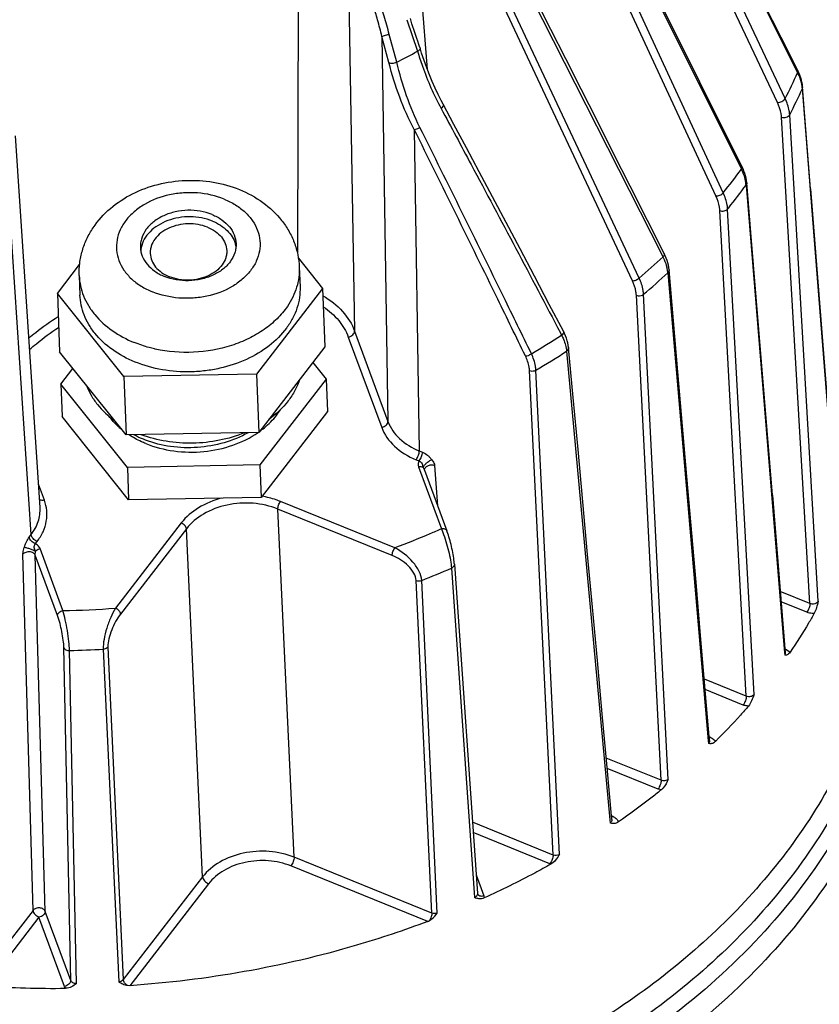
# Model space of a CAD drawing. Units: millimetres. Extents: x -2261 to -1847, y 184 to 759.
# Drawn here: x -1939 to -1918, y 529 to 555 of the extents above; entities that cross this region are included whole.
import ezdxf

# ---------------------------------------------------------------- set-up
doc = ezdxf.new("R2010")
doc.units = ezdxf.units.MM
doc.header["$LTSCALE"] = 16.335
doc.layers.get('0').update_dxf_attribs({"linetype": 'CONTINUOUS'})

msp = doc.modelspace()

# ---------------------------------------------------------------- linework, layer by layer
at = {"color": 7, "linetype": 'Continuous'}
for p, q in [((-1922.258, 560.414), (-1918.642, 553.222)), ((-1919.145, 552.403), (-1922.655, 559.844)), ((-1918.943, 552.505), (-1922.451, 559.95)), ((-1931.652, 557.85), (-1931.679, 548.463)), ((-1923.672, 557.866), (-1920.114, 550.709)), ((-1920.073, 550.729), (-1923.657, 557.939)), ((-1920.752, 549.959), (-1924.182, 557.368)), ((-1920.561, 550.044), (-1923.991, 557.453)), ((-1930.362, 556.709), (-1930.186, 546.428)), ((-1928.285, 553.259), (-1928.54, 556.596)), ((-1925.801, 555.607), (-1922.164, 548.428)), ((-1922.933, 547.747), (-1926.418, 555.178)), ((-1922.757, 547.817), (-1926.246, 555.245)), ((-1928.821, 554.563), (-1928.542, 553.739)), ((-1929.475, 554.124), (-1929.315, 544.069)), ((-1929.289, 553.442), (-1929.475, 554.124)), ((-1929.086, 553.455), (-1929.283, 554.179)), ((-1918.642, 553.222), (-1918.621, 553.178)), ((-1918.488, 552.808), (-1918.496, 552.767)), ((-1918.496, 552.767), (-1917.533, 540.551)), ((-1918.279, 550.147), (-1918.488, 552.808)), ((-1918.083, 539.375), (-1918.825, 552.081)), ((-1918.296, 539.318), (-1919.04, 552.02)), ((-1928.632, 551.699), (-1928.498, 543.303)), ((-1938.4, 541.822), (-1939.039, 551.529)), ((-1920.114, 550.709), (-1920.088, 550.656)), ((-1919.84, 549.002), (-1919.947, 550.304)), ((-1919.965, 550.244), (-1918.961, 538.029)), ((-1918.279, 550.147), (-1917.523, 540.552)), ((-1919.959, 536.896), (-1920.649, 549.577)), ((-1919.757, 536.935), (-1920.446, 549.619)), ((-1938.631, 541.115), (-1939.178, 549.423)), ((-1919.277, 542.15), (-1919.84, 549.002)), ((-1931.655, 548.339), (-1931.021, 547.545)), ((-1922.164, 548.428), (-1922.134, 548.369)), ((-1937.947, 547.416), (-1937.366, 548.169)), ((-1931.631, 548.099), (-1931.611, 547.59)), ((-1922.009, 547.954), (-1920.953, 535.733)), ((-1921.746, 545.37), (-1921.976, 548.031)), ((-1937.376, 547.879), (-1937.357, 547.371)), ((-1931.021, 547.545), (-1932.748, 545.307)), ((-1931.021, 547.545), (-1930.963, 546.021)), ((-1937.947, 547.416), (-1937.889, 545.891)), ((-1936.211, 545.242), (-1937.947, 547.416)), ((-1922.181, 534.701), (-1922.83, 547.365)), ((-1921.995, 534.725), (-1922.643, 547.391)), ((-1930.186, 546.428), (-1929.315, 544.069)), ((-1930.35, 546.276), (-1929.479, 543.916)), ((-1924.813, 546.388), (-1924.78, 546.325)), ((-1936.152, 543.718), (-1937.889, 545.891)), ((-1930.963, 546.021), (-1932.69, 543.783)), ((-1924.65, 545.906), (-1923.524, 533.669)), ((-1937.856, 545.044), (-1937.54, 545.454)), ((-1931.279, 545.611), (-1930.93, 545.174)), ((-1925.003, 532.749), (-1925.619, 545.4)), ((-1924.838, 532.759), (-1925.453, 545.412)), ((-1932.748, 545.307), (-1936.211, 545.242)), ((-1936.211, 545.242), (-1936.152, 543.718)), ((-1932.748, 545.307), (-1932.69, 543.783)), ((-1930.93, 545.174), (-1932.657, 542.936)), ((-1930.93, 545.174), (-1930.898, 544.327)), ((-1921.51, 542.631), (-1921.746, 545.37)), ((-1937.856, 545.044), (-1937.824, 544.197)), ((-1936.12, 542.871), (-1937.856, 545.044)), ((-1936.088, 542.024), (-1937.824, 544.197)), ((-1930.898, 544.327), (-1932.625, 542.089)), ((-1932.227, 544.231), (-1932.229, 544.282)), ((-1932.69, 543.783), (-1936.152, 543.718)), ((-1928.581, 543.073), (-1928.498, 543.04)), ((-1928.498, 543.303), (-1928.415, 543.269)), ((-1932.657, 542.936), (-1936.12, 542.871)), ((-1936.12, 542.871), (-1936.088, 542.024)), ((-1932.657, 542.936), (-1932.625, 542.089)), ((-1928.518, 542.885), (-1927.921, 541.265)), ((-1928.397, 542.866), (-1928.36, 542.799)), ((-1928.098, 542.923), (-1928.018, 541.87)), ((-1928.36, 542.799), (-1927.776, 541.215)), ((-1938.285, 542.015), (-1938.441, 542.436)), ((-1932.625, 542.089), (-1936.088, 542.024)), ((-1919.277, 542.15), (-1918.94, 538.03)), ((-1929.205, 540.573), (-1932.19, 541.783)), ((-1931.767, 532.693), (-1932.19, 541.783)), ((-1929.134, 540.769), (-1932.119, 541.98)), ((-1934.712, 541.42), (-1936.429, 539.194)), ((-1934.578, 541.267), (-1936.296, 539.042)), ((-1934.155, 532.177), (-1934.578, 541.267)), ((-1927.921, 541.265), (-1927.883, 541.174)), ((-1938.679, 541.053), (-1938.631, 541.115)), ((-1938.523, 540.875), (-1938.475, 540.937)), ((-1937.802, 539.131), (-1938.4, 540.751)), ((-1938.583, 531.303), (-1938.845, 540.603)), ((-1938.525, 540.578), (-1938.518, 540.681)), ((-1938.263, 531.278), (-1938.525, 540.578)), ((-1937.943, 539), (-1938.525, 540.578)), ((-1927.657, 540.241), (-1927.055, 531.637)), ((-1927.582, 540.344), (-1926.98, 531.74)), ((-1928.169, 531.234), (-1928.577, 539.919)), ((-1928.026, 531.233), (-1928.434, 539.92)), ((-1918.296, 539.318), (-1919.071, 539.632)), ((-1918.379, 539.088), (-1919.049, 539.36)), ((-1920.916, 535.736), (-1921.152, 538.481)), ((-1936.627, 538.181), (-1936.225, 529.494)), ((-1937.596, 529.472), (-1937.777, 538.166)), ((-1937.451, 529.392), (-1937.631, 538.088)), ((-1936.749, 538.124), (-1936.346, 529.436)), ((-1918.961, 538.029), (-1918.957, 537.973)), ((-1918.948, 538.126), (-1918.923, 538.116)), ((-1918.945, 538.092), (-1918.934, 538.103)), ((-1918.934, 538.103), (-1918.923, 538.116)), ((-1918.9, 538.106), (-1918.817, 538.046)), ((-1919.959, 536.896), (-1921.054, 537.34)), ((-1920.042, 536.666), (-1921.03, 537.067)), ((-1920.953, 535.733), (-1920.947, 535.662)), ((-1920.924, 535.831), (-1920.899, 535.821)), ((-1920.921, 535.797), (-1920.911, 535.808)), ((-1920.911, 535.808), (-1920.899, 535.821)), ((-1922.181, 534.701), (-1923.614, 535.282)), ((-1922.264, 534.471), (-1923.589, 535.009)), ((-1922.182, 534.448), (-1922.264, 534.471)), ((-1925.003, 532.749), (-1927.11, 533.603)), ((-1923.524, 533.669), (-1923.516, 533.585)), ((-1923.524, 533.669), (-1923.516, 533.585)), ((-1923.476, 533.77), (-1923.45, 533.76)), ((-1923.472, 533.735), (-1923.462, 533.746)), ((-1923.462, 533.746), (-1923.45, 533.76)), ((-1925.086, 532.52), (-1927.091, 533.333)), ((-1928.169, 531.234), (-1931.767, 532.693)), ((-1928.278, 531.015), (-1931.85, 532.463)), ((-1934.155, 532.177), (-1936.225, 529.494)), ((-1927.014, 532.233), (-1926.811, 531.683)), ((-1933.999, 531.999), (-1936.053, 529.336)), ((-1926.811, 531.683), (-1926.8, 531.63)), ((-1938.583, 531.303), (-1939.959, 529.52)), ((-1937.596, 529.472), (-1938.263, 531.278)), ((-1938.427, 531.125), (-1939.803, 529.342)), ((-1937.761, 529.319), (-1938.427, 531.125)), ((-1937.733, 529.269), (-1937.761, 529.319)), ((-1936.053, 529.336), (-1936.108, 529.337))]:
    msp.add_line(p, q, dxfattribs=at)
for points in [[(-1918.616, 553.235), (-1919.049, 554.097), (-1919.498, 554.99), (-1919.933, 555.858), (-1920.357, 556.699), (-1920.768, 557.516), (-1921.166, 558.307), (-1921.552, 559.073), (-1921.925, 559.813), (-1922.255, 560.467)], [(-1922.105, 548.458), (-1922.541, 549.322), (-1922.992, 550.216), (-1923.431, 551.084), (-1923.857, 551.927), (-1924.271, 552.745), (-1924.672, 553.537), (-1925.061, 554.304), (-1925.437, 555.045), (-1925.769, 555.7)], [(-1928.561, 554.076), (-1928.615, 554.23), (-1928.641, 554.306), (-1928.666, 554.38), (-1928.689, 554.453), (-1928.71, 554.525), (-1928.728, 554.592)], [(-1928.478, 553.824), (-1928.483, 553.841), (-1928.508, 553.919), (-1928.534, 553.998), (-1928.561, 554.076)], [(-1927.877, 552.355), (-1927.928, 552.453), (-1928.007, 552.612), (-1928.084, 552.776), (-1928.16, 552.947), (-1928.233, 553.124), (-1928.303, 553.307), (-1928.371, 553.496), (-1928.436, 553.691), (-1928.478, 553.824)], [(-1918.488, 552.808), (-1918.495, 552.868), (-1918.506, 552.928), (-1918.52, 552.988), (-1918.539, 553.049), (-1918.561, 553.111), (-1918.586, 553.173), (-1918.616, 553.235)], [(-1924.735, 546.43), (-1925.102, 547.129), (-1925.488, 547.863), (-1925.865, 548.576), (-1926.231, 549.268), (-1926.587, 549.939), (-1926.933, 550.59), (-1927.268, 551.22), (-1927.594, 551.828), (-1927.877, 552.355)], [(-1919.947, 550.304), (-1919.953, 550.363), (-1919.964, 550.422), (-1919.978, 550.483), (-1919.997, 550.544), (-1920.019, 550.606), (-1920.044, 550.668), (-1920.073, 550.729)], [(-1921.976, 548.031), (-1921.983, 548.092), (-1921.994, 548.151), (-1922.009, 548.212), (-1922.027, 548.272), (-1922.05, 548.334), (-1922.076, 548.395), (-1922.105, 548.458)], [(-1924.598, 545.999), (-1924.606, 546.06), (-1924.617, 546.12), (-1924.633, 546.18), (-1924.653, 546.242), (-1924.676, 546.304), (-1924.703, 546.367), (-1924.735, 546.43)], [(-1923.467, 533.674), (-1923.591, 535.032), (-1923.719, 536.434), (-1923.847, 537.829), (-1923.974, 539.217), (-1924.101, 540.598), (-1924.227, 541.972), (-1924.353, 543.34), (-1924.478, 544.7), (-1924.598, 545.999)], [(-1921.152, 538.481), (-1921.272, 539.87), (-1921.51, 542.631)], [(-1927.581, 540.344), (-1927.584, 540.372), (-1927.588, 540.413), (-1927.593, 540.457), (-1927.599, 540.502), (-1927.607, 540.549), (-1927.615, 540.598), (-1927.624, 540.648), (-1927.634, 540.699), (-1927.645, 540.751), (-1927.657, 540.803), (-1927.669, 540.855), (-1927.682, 540.906), (-1927.695, 540.957), (-1927.709, 541.006), (-1927.723, 541.055), (-1927.737, 541.101), (-1927.752, 541.145), (-1927.766, 541.188), (-1927.776, 541.215)]]:
    msp.add_lwpolyline(points, dxfattribs=at)
for centre, radius, start, end in [((-1937.254, 569.698), 18.181, 296.6959, 298.6289), ((-1930.396, 558.399), 12.881, 332.7676, 336.0898), ((-1919.391, 552.693), 0.898, 7.2932, 10.9565), ((-1930.345, 558.032), 12.967, 332.6785, 336.042), ((-1919.317, 552.703), 0.824, 4.4884, 7.2798), ((-1932.32, 559.604), 15.155, 320.8878, 323.8136), ((-1920.933, 550.158), 0.973, 7.9752, 13.6846), ((-1920.82, 550.174), 0.858, 4.6525, 7.9224), ((-1932.255, 559.228), 15.224, 321.0306, 323.8343), ((-1932.475, 559.404), 15.506, 320.8741, 321.0354), ((-1935.08, 548.473), 0.692, 168.2758, 174.9832), ((-1933.965, 548.516), 0.692, 9.3968, 16.09), ((-1934.251, 561.424), 17.812, 310.1892, 312.8663), ((-1934.203, 561.058), 17.9, 310.2263, 312.9396), ((-1922.99, 547.863), 0.986, 8.1604, 13.8214), ((-1922.872, 547.881), 0.866, 4.8529, 8.1066), ((-1936.128, 563.949), 20.962, 300.2455, 302.7774), ((-1934.612, 549.483), 3.605, 257.1431, 257.5418), ((-1936.084, 563.581), 21.051, 300.3328, 302.8987), ((-1933.641, 545.322), 1.787, 322.3334, 328.0788), ((-1937.326, 562.489), 24.258, 291.5037, 293.4891), ((-1938.353, 566.244), 27.118, 271.1634, 274.0669), ((-1938.352, 566.22), 28.141, 271.4683, 273.2653), ((-1919.055, 537.791), 0.351, 63.8645, 67.9397), ((-1921.031, 535.497), 0.35, 63.9268, 67.9363), ((-1923.581, 533.436), 0.349, 63.4568, 67.9401), ((-1924.947, 532.864), 0.371, 247.9393, 252.1317), ((-1928.407, 531.355), 0.364, 290.7893, 299.3158), ((-1938.03, 557.699), 28.432, 266.3932, 270.5975)]:
    msp.add_arc(centre, radius, start, end, dxfattribs=at)
for points, knots in [([(-1929.475, 554.124), (-1929.508, 554.27), (-1929.576, 554.54), (-1929.66, 554.807), (-1929.705, 554.929)], [0, 0, 0, 0, 0.534062, 1, 1, 1, 1]), ([(-1929.283, 554.179), (-1929.323, 554.339), (-1929.405, 554.636), (-1929.509, 554.927), (-1929.564, 555.06)], [0, 0, 0, 0, 0.533399, 1, 1, 1, 1]), ([(-1929.475, 554.124), (-1929.469, 554.13), (-1929.445, 554.138), (-1929.403, 554.153), (-1929.346, 554.167), (-1929.304, 554.176), (-1929.283, 554.179)], [0, 0, 0, 0, 0.127867, 0.368444, 0.67833, 1, 1, 1, 1]), ([(-1928.478, 553.824), (-1928.476, 553.817), (-1928.477, 553.796), (-1928.501, 553.765), (-1928.527, 553.748), (-1928.542, 553.739)], [0, 0, 0, 0, 0.177913, 0.527168, 1, 1, 1, 1]), ([(-1928.542, 553.739), (-1928.503, 553.608), (-1928.334, 553.096), (-1928.12, 552.598), (-1927.929, 552.244)], [0, 0, 0, 0, 0.253935, 1, 1, 1, 1]), ([(-1929.289, 553.442), (-1929.278, 553.434), (-1929.248, 553.426), (-1929.178, 553.424), (-1929.121, 553.438), (-1929.086, 553.455)], [0, 0, 0, 0, 0.189746, 0.438941, 1, 1, 1, 1]), ([(-1928.632, 551.699), (-1928.777, 551.971), (-1929.028, 552.542), (-1929.212, 553.137), (-1929.289, 553.442)], [0, 0, 0, 0, 0.494743, 1, 1, 1, 1]), ([(-1928.482, 551.752), (-1928.615, 552.019), (-1928.846, 552.578), (-1929.015, 553.158), (-1929.086, 553.455)], [0, 0, 0, 0, 0.494636, 1, 1, 1, 1]), ([(-1918.616, 553.235), (-1918.614, 553.231), (-1918.608, 553.212), (-1918.614, 553.192), (-1918.621, 553.178)], [0, 0, 0, 0, 0.224836, 1, 1, 1, 1]), ([(-1918.621, 553.178), (-1918.607, 553.152), (-1918.56, 553.051), (-1918.524, 552.944), (-1918.509, 552.864)], [0, 0, 0, 0, 0.265085, 1, 1, 1, 1]), ([(-1927.877, 552.355), (-1927.873, 552.348), (-1927.869, 552.324), (-1927.888, 552.282), (-1927.913, 552.257), (-1927.929, 552.244)], [0, 0, 0, 0, 0.186966, 0.539711, 1, 1, 1, 1]), ([(-1919.145, 552.403), (-1919.106, 552.401), (-1919.028, 552.424), (-1918.963, 552.472), (-1918.943, 552.505)], [0, 0, 0, 0, 0.507612, 1, 1, 1, 1]), ([(-1919.04, 552.02), (-1919.041, 552.051), (-1919.057, 552.183), (-1919.102, 552.311), (-1919.145, 552.403)], [0, 0, 0, 0, 0.231667, 1, 1, 1, 1]), ([(-1918.825, 552.081), (-1918.827, 552.115), (-1918.845, 552.261), (-1918.894, 552.403), (-1918.943, 552.505)], [0, 0, 0, 0, 0.231858, 1, 1, 1, 1]), ([(-1927.929, 552.244), (-1927.666, 551.757), (-1926.62, 549.809), (-1925.585, 547.855), (-1924.813, 546.388)], [0, 0, 0, 0, 0.250534, 1, 1, 1, 1]), ([(-1919.04, 552.02), (-1919.001, 552.005), (-1918.917, 552.002), (-1918.842, 552.048), (-1918.825, 552.081)], [0, 0, 0, 0, 0.529543, 1, 1, 1, 1]), ([(-1928.632, 551.699), (-1928.607, 551.699), (-1928.553, 551.71), (-1928.505, 551.735), (-1928.482, 551.752)], [0, 0, 0, 0, 0.473756, 1, 1, 1, 1]), ([(-1925.727, 545.784), (-1925.967, 546.277), (-1926.929, 548.252), (-1927.899, 550.223), (-1928.632, 551.699)], [0, 0, 0, 0, 0.249608, 1, 1, 1, 1]), ([(-1925.569, 545.84), (-1925.81, 546.333), (-1926.775, 548.307), (-1927.747, 550.277), (-1928.482, 551.752)], [0, 0, 0, 0, 0.249611, 1, 1, 1, 1]), ([(-1920.073, 550.729), (-1920.071, 550.724), (-1920.064, 550.699), (-1920.076, 550.673), (-1920.088, 550.656)], [0, 0, 0, 0, 0.215463, 1, 1, 1, 1]), ([(-1920.088, 550.656), (-1920.077, 550.634), (-1920.037, 550.547), (-1920.005, 550.456), (-1919.988, 550.388)], [0, 0, 0, 0, 0.262395, 1, 1, 1, 1]), ([(-1937.376, 547.879), (-1937.381, 547.989), (-1937.371, 548.209), (-1937.303, 548.534), (-1937.184, 548.845), (-1936.962, 549.234), (-1936.577, 549.66), (-1935.991, 550.042), (-1935.319, 550.287), (-1934.602, 550.389), (-1933.878, 550.345), (-1933.413, 550.216), (-1933.193, 550.127)], [0, 0, 0, 0, 0.059249, 0.118593, 0.178152, 0.238063, 0.359331, 0.483858, 0.611785, 0.741895, 0.872021, 1, 1, 1, 1]), ([(-1919.947, 550.304), (-1919.945, 550.288), (-1919.95, 550.266), (-1919.961, 550.248), (-1919.965, 550.244)], [0, 0, 0, 0, 0.736713, 1, 1, 1, 1]), ([(-1933.595, 549.878), (-1933.814, 549.967), (-1934.173, 550.046), (-1934.655, 550.048), (-1935.13, 549.982), (-1935.575, 549.818), (-1935.942, 549.561), (-1936.159, 549.337), (-1936.314, 549.085), (-1936.4, 548.816), (-1936.412, 548.539), (-1936.349, 548.268), (-1936.216, 548.014), (-1936.053, 547.828), (-1935.896, 547.695), (-1935.716, 547.571), (-1935.568, 547.497), (-1935.464, 547.455)], [0, 0, 0, 0, 0.138679, 0.210303, 0.281675, 0.418487, 0.482492, 0.542802, 0.599604, 0.653706, 0.706472, 0.759576, 0.814613, 0.872745, 0.903206, 0.9346, 1, 1, 1, 1]), ([(-1933.193, 550.127), (-1932.978, 550.04), (-1932.571, 549.819), (-1932.151, 549.423), (-1931.898, 549.051), (-1931.755, 548.749), (-1931.662, 548.429), (-1931.635, 548.209), (-1931.631, 548.099)], [0, 0, 0, 0, 0.257424, 0.508061, 0.631872, 0.754941, 0.877572, 1, 1, 1, 1]), ([(-1920.752, 549.959), (-1920.717, 549.957), (-1920.645, 549.975), (-1920.584, 550.016), (-1920.561, 550.044)], [0, 0, 0, 0, 0.495616, 1, 1, 1, 1]), ([(-1920.446, 549.619), (-1920.448, 549.653), (-1920.465, 549.8), (-1920.513, 549.941), (-1920.561, 550.044)], [0, 0, 0, 0, 0.231703, 1, 1, 1, 1]), ([(-1933.595, 549.878), (-1933.491, 549.836), (-1933.342, 549.761), (-1933.163, 549.637), (-1933.006, 549.505), (-1932.843, 549.318), (-1932.71, 549.064), (-1932.647, 548.793), (-1932.659, 548.517), (-1932.745, 548.247), (-1932.9, 547.996), (-1933.117, 547.772), (-1933.484, 547.514), (-1933.929, 547.35), (-1934.404, 547.284), (-1934.886, 547.286), (-1935.244, 547.366), (-1935.464, 547.455)], [0, 0, 0, 0, 0.0654, 0.096794, 0.127255, 0.185387, 0.240424, 0.293528, 0.346294, 0.400396, 0.457198, 0.517508, 0.581513, 0.718325, 0.789697, 0.861321, 1, 1, 1, 1]), ([(-1920.649, 549.577), (-1920.651, 549.607), (-1920.666, 549.739), (-1920.709, 549.867), (-1920.752, 549.959)], [0, 0, 0, 0, 0.231809, 1, 1, 1, 1]), ([(-1933.906, 549.474), (-1934.105, 549.554), (-1934.437, 549.608), (-1934.866, 549.556), (-1935.169, 549.457), (-1935.43, 549.303), (-1935.631, 549.103), (-1935.737, 548.905), (-1935.776, 548.741), (-1935.78, 548.659), (-1935.779, 548.618)], [0, 0, 0, 0, 0.270511, 0.409108, 0.543693, 0.670692, 0.788173, 0.896667, 0.948707, 1, 1, 1, 1]), ([(-1920.649, 549.577), (-1920.614, 549.563), (-1920.538, 549.558), (-1920.468, 549.593), (-1920.446, 549.619)], [0, 0, 0, 0, 0.519126, 1, 1, 1, 1]), ([(-1933.9, 549.304), (-1934.081, 549.378), (-1934.382, 549.433), (-1934.778, 549.401), (-1935.064, 549.326), (-1935.319, 549.203), (-1935.53, 549.038), (-1935.684, 548.84), (-1935.743, 548.689), (-1935.758, 548.614)], [0, 0, 0, 0, 0.26568, 0.402316, 0.536294, 0.664401, 0.784434, 0.8958, 1, 1, 1, 1]), ([(-1934.024, 549.143), (-1934.183, 549.207), (-1934.449, 549.251), (-1934.792, 549.209), (-1935.035, 549.129), (-1935.244, 549.006), (-1935.404, 548.847), (-1935.489, 548.688), (-1935.52, 548.557), (-1935.523, 548.491), (-1935.522, 548.459)], [0, 0, 0, 0, 0.270509, 0.409105, 0.543689, 0.670689, 0.788171, 0.896666, 0.948707, 1, 1, 1, 1]), ([(-1933.906, 549.474), (-1933.817, 549.438), (-1933.652, 549.35), (-1933.451, 549.169), (-1933.319, 548.953), (-1933.283, 548.792), (-1933.28, 548.714)], [0, 0, 0, 0, 0.277552, 0.534689, 0.773072, 1, 1, 1, 1]), ([(-1933.9, 549.304), (-1933.826, 549.275), (-1933.687, 549.204), (-1933.51, 549.064), (-1933.376, 548.898), (-1933.319, 548.772), (-1933.3, 548.708)], [0, 0, 0, 0, 0.27357, 0.530825, 0.771904, 1, 1, 1, 1]), ([(-1934.024, 549.143), (-1933.953, 549.114), (-1933.821, 549.044), (-1933.66, 548.899), (-1933.554, 548.726), (-1933.526, 548.598), (-1933.524, 548.535)], [0, 0, 0, 0, 0.277549, 0.534692, 0.773072, 1, 1, 1, 1]), ([(-1935.779, 548.618), (-1935.776, 548.54), (-1935.74, 548.379), (-1935.607, 548.163), (-1935.406, 547.982), (-1935.241, 547.895), (-1935.152, 547.859)], [0, 0, 0, 0, 0.226928, 0.465311, 0.722448, 1, 1, 1, 1]), ([(-1933.28, 548.714), (-1933.279, 548.673), (-1933.283, 548.591), (-1933.322, 548.427), (-1933.428, 548.229), (-1933.629, 548.03), (-1933.89, 547.876), (-1934.193, 547.776), (-1934.622, 547.724), (-1934.954, 547.778), (-1935.152, 547.859)], [0, 0, 0, 0, 0.051293, 0.103333, 0.211827, 0.329308, 0.456307, 0.590892, 0.729489, 1, 1, 1, 1]), ([(-1933.524, 548.535), (-1933.522, 548.503), (-1933.526, 548.437), (-1933.557, 548.305), (-1933.642, 548.147), (-1933.802, 547.988), (-1934.011, 547.864), (-1934.254, 547.785), (-1934.597, 547.743), (-1934.862, 547.786), (-1935.021, 547.851)], [0, 0, 0, 0, 0.051293, 0.103334, 0.211829, 0.329311, 0.456311, 0.590895, 0.729491, 1, 1, 1, 1]), ([(-1935.522, 548.459), (-1935.52, 548.396), (-1935.492, 548.267), (-1935.385, 548.094), (-1935.225, 547.95), (-1935.093, 547.88), (-1935.021, 547.851)], [0, 0, 0, 0, 0.226928, 0.465308, 0.722451, 1, 1, 1, 1]), ([(-1922.105, 548.458), (-1922.099, 548.446), (-1922.101, 548.409), (-1922.121, 548.382), (-1922.134, 548.369)], [0, 0, 0, 0, 0.425645, 1, 1, 1, 1]), ([(-1922.134, 548.369), (-1922.123, 548.346), (-1922.082, 548.259), (-1922.05, 548.167), (-1922.033, 548.098)], [0, 0, 0, 0, 0.262476, 1, 1, 1, 1]), ([(-1931.631, 548.099), (-1931.627, 548.011), (-1931.636, 547.833), (-1931.693, 547.57), (-1931.794, 547.315), (-1931.888, 547.154), (-1931.941, 547.076)], [0, 0, 0, 0, 0.242617, 0.488363, 0.740064, 1, 1, 1, 1]), ([(-1921.976, 548.031), (-1921.975, 548.025), (-1921.976, 547.996), (-1921.993, 547.969), (-1922.009, 547.954)], [0, 0, 0, 0, 0.238237, 1, 1, 1, 1]), ([(-1937.376, 547.879), (-1937.373, 547.789), (-1937.35, 547.608), (-1937.269, 547.344), (-1937.143, 547.091), (-1936.913, 546.769), (-1936.52, 546.415), (-1936.141, 546.214), (-1935.937, 546.131)], [0, 0, 0, 0, 0.11294, 0.227408, 0.344776, 0.466138, 0.722886, 1, 1, 1, 1]), ([(-1922.933, 547.747), (-1922.902, 547.745), (-1922.837, 547.76), (-1922.781, 547.794), (-1922.757, 547.817)], [0, 0, 0, 0, 0.485352, 1, 1, 1, 1]), ([(-1922.83, 547.365), (-1922.831, 547.396), (-1922.846, 547.528), (-1922.89, 547.655), (-1922.933, 547.747)], [0, 0, 0, 0, 0.23146, 1, 1, 1, 1]), ([(-1922.643, 547.391), (-1922.645, 547.425), (-1922.661, 547.572), (-1922.709, 547.714), (-1922.757, 547.817)], [0, 0, 0, 0, 0.231148, 1, 1, 1, 1]), ([(-1931.611, 547.59), (-1931.608, 547.497), (-1931.618, 547.308), (-1931.683, 547.028), (-1931.799, 546.757), (-1932.019, 546.407), (-1932.412, 546.016), (-1933.012, 545.662), (-1933.589, 545.473), (-1934.081, 545.388), (-1934.825, 545.334), (-1935.46, 545.438), (-1935.917, 545.623)], [0, 0, 0, 0, 0.051266, 0.10328, 0.156707, 0.212067, 0.329488, 0.456423, 0.590937, 0.660046, 0.72963, 1, 1, 1, 1]), ([(-1936.969, 546.374), (-1937.028, 546.448), (-1937.134, 546.601), (-1937.254, 546.848), (-1937.332, 547.106), (-1937.354, 547.283), (-1937.357, 547.371)], [0, 0, 0, 0, 0.25995, 0.511654, 0.757394, 1, 1, 1, 1]), ([(-1931.014, 547.356), (-1930.824, 547.245), (-1930.486, 546.982), (-1930.255, 546.617), (-1930.186, 546.428)], [0, 0, 0, 0, 0.523427, 1, 1, 1, 1]), ([(-1922.83, 547.365), (-1922.814, 547.359), (-1922.751, 547.344), (-1922.68, 547.361), (-1922.643, 547.391)], [0, 0, 0, 0, 0.254542, 1, 1, 1, 1]), ([(-1931.941, 547.076), (-1932.02, 546.961), (-1932.207, 546.74), (-1932.55, 546.458), (-1932.952, 546.223), (-1933.559, 545.981), (-1934.387, 545.835), (-1935.063, 545.89), (-1935.39, 545.962)], [0, 0, 0, 0, 0.109683, 0.225545, 0.347363, 0.474257, 0.736878, 1, 1, 1, 1]), ([(-1931.003, 547.065), (-1930.853, 546.964), (-1930.589, 546.734), (-1930.407, 546.431), (-1930.35, 546.276)], [0, 0, 0, 0, 0.520509, 1, 1, 1, 1]), ([(-1938.692, 546.248), (-1938.633, 546.299), (-1938.389, 546.501), (-1938.128, 546.683), (-1937.924, 546.809)], [0, 0, 0, 0, 0.245412, 1, 1, 1, 1]), ([(-1938.672, 545.946), (-1938.614, 545.999), (-1938.374, 546.21), (-1938.116, 546.399), (-1937.913, 546.529)], [0, 0, 0, 0, 0.245145, 1, 1, 1, 1]), ([(-1930.35, 546.276), (-1930.307, 546.285), (-1930.233, 546.318), (-1930.185, 546.394), (-1930.186, 546.428)], [0, 0, 0, 0, 0.556451, 1, 1, 1, 1]), ([(-1924.735, 546.43), (-1924.731, 546.423), (-1924.727, 546.4), (-1924.743, 546.361), (-1924.766, 546.337), (-1924.78, 546.325)], [0, 0, 0, 0, 0.191499, 0.544127, 1, 1, 1, 1]), ([(-1935.917, 545.623), (-1936.126, 545.708), (-1936.513, 545.914), (-1936.838, 546.212), (-1936.969, 546.374)], [0, 0, 0, 0, 0.51956, 1, 1, 1, 1]), ([(-1924.78, 546.325), (-1924.762, 546.289), (-1924.701, 546.156), (-1924.659, 546.012), (-1924.65, 545.906)], [0, 0, 0, 0, 0.271587, 1, 1, 1, 1]), ([(-1935.415, 545.968), (-1935.46, 545.978), (-1935.637, 546.022), (-1935.81, 546.08), (-1935.937, 546.131)], [0, 0, 0, 0, 0.2537, 1, 1, 1, 1]), ([(-1924.598, 545.999), (-1924.596, 545.982), (-1924.606, 545.944), (-1924.634, 545.917), (-1924.65, 545.906)], [0, 0, 0, 0, 0.467567, 1, 1, 1, 1]), ([(-1925.727, 545.784), (-1925.7, 545.783), (-1925.643, 545.795), (-1925.593, 545.822), (-1925.569, 545.84)], [0, 0, 0, 0, 0.476432, 1, 1, 1, 1]), ([(-1925.619, 545.4), (-1925.621, 545.431), (-1925.636, 545.564), (-1925.682, 545.692), (-1925.727, 545.784)], [0, 0, 0, 0, 0.230523, 1, 1, 1, 1]), ([(-1925.453, 545.412), (-1925.454, 545.446), (-1925.471, 545.594), (-1925.521, 545.737), (-1925.569, 545.84)], [0, 0, 0, 0, 0.230126, 1, 1, 1, 1]), ([(-1925.619, 545.4), (-1925.579, 545.385), (-1925.517, 545.383), (-1925.465, 545.405), (-1925.453, 545.412)], [0, 0, 0, 0, 0.754029, 1, 1, 1, 1]), ([(-1931.619, 545.169), (-1931.652, 545.069), (-1931.738, 544.872), (-1931.982, 544.499), (-1932.236, 544.262), (-1932.424, 544.126)], [0, 0, 0, 0, 0.235076, 0.479417, 1, 1, 1, 1]), ([(-1937.184, 545.008), (-1937.151, 544.92), (-1937.068, 544.747), (-1936.844, 544.42), (-1936.618, 544.212), (-1936.452, 544.092)], [0, 0, 0, 0, 0.23699, 0.481905, 1, 1, 1, 1]), ([(-1936.266, 543.859), (-1936.298, 543.885), (-1936.42, 543.99), (-1936.529, 544.111), (-1936.6, 544.207)], [0, 0, 0, 0, 0.257134, 1, 1, 1, 1]), ([(-1932.668, 543.81), (-1932.625, 543.841), (-1932.464, 543.965), (-1932.319, 544.111), (-1932.227, 544.231)], [0, 0, 0, 0, 0.258619, 1, 1, 1, 1]), ([(-1929.479, 543.916), (-1929.437, 543.925), (-1929.363, 543.959), (-1929.314, 544.034), (-1929.315, 544.069)], [0, 0, 0, 0, 0.556451, 1, 1, 1, 1]), ([(-1929.479, 543.916), (-1929.411, 543.731), (-1929.157, 543.376), (-1928.787, 543.157), (-1928.581, 543.073)], [0, 0, 0, 0, 0.470159, 1, 1, 1, 1]), ([(-1929.315, 544.069), (-1929.253, 543.901), (-1929.022, 543.577), (-1928.686, 543.379), (-1928.498, 543.303)], [0, 0, 0, 0, 0.470264, 1, 1, 1, 1]), ([(-1935.639, 543.494), (-1935.678, 543.509), (-1935.828, 543.574), (-1935.972, 543.653), (-1936.074, 543.719)], [0, 0, 0, 0, 0.25536, 1, 1, 1, 1]), ([(-1935.643, 543.582), (-1935.669, 543.592), (-1935.774, 543.634), (-1935.876, 543.682), (-1935.949, 543.722)], [0, 0, 0, 0, 0.253774, 1, 1, 1, 1]), ([(-1933.062, 543.775), (-1933.272, 543.689), (-1933.716, 543.557), (-1934.407, 543.483), (-1935.099, 543.531), (-1935.545, 543.646), (-1935.756, 543.725)], [0, 0, 0, 0, 0.247701, 0.501432, 0.754411, 1, 1, 1, 1]), ([(-1932.966, 543.777), (-1933.164, 543.667), (-1933.596, 543.49), (-1934.285, 543.369), (-1934.983, 543.391), (-1935.433, 543.502), (-1935.643, 543.582)], [0, 0, 0, 0, 0.246505, 0.501317, 0.755505, 1, 1, 1, 1]), ([(-1935.639, 543.494), (-1935.405, 543.399), (-1934.9, 543.27), (-1934.121, 543.257), (-1933.366, 543.418), (-1932.908, 543.643), (-1932.707, 543.782)], [0, 0, 0, 0, 0.248568, 0.505586, 0.759611, 1, 1, 1, 1]), ([(-1928.581, 543.073), (-1928.555, 543.107), (-1928.518, 543.182), (-1928.497, 543.264), (-1928.498, 543.303)], [0, 0, 0, 0, 0.519361, 1, 1, 1, 1]), ([(-1928.498, 543.04), (-1928.472, 543.074), (-1928.436, 543.148), (-1928.414, 543.23), (-1928.415, 543.269)], [0, 0, 0, 0, 0.519361, 1, 1, 1, 1]), ([(-1928.415, 543.269), (-1928.367, 543.25), (-1928.298, 543.207), (-1928.221, 543.135), (-1928.189, 543.093), (-1928.172, 543.074)], [0, 0, 0, 0, 0.500187, 0.753763, 1, 1, 1, 1]), ([(-1928.397, 542.866), (-1928.394, 542.884), (-1928.366, 542.925), (-1928.314, 542.981), (-1928.246, 543.035), (-1928.196, 543.065), (-1928.172, 543.074)], [0, 0, 0, 0, 0.177145, 0.451047, 0.752136, 1, 1, 1, 1]), ([(-1928.172, 543.074), (-1928.162, 543.062), (-1928.128, 543.017), (-1928.101, 542.964), (-1928.098, 542.923)], [0, 0, 0, 0, 0.278327, 1, 1, 1, 1]), ([(-1928.498, 543.04), (-1928.513, 543.017), (-1928.534, 542.965), (-1928.528, 542.909), (-1928.518, 542.885)], [0, 0, 0, 0, 0.508869, 1, 1, 1, 1]), ([(-1928.397, 542.866), (-1928.404, 542.872), (-1928.441, 542.892), (-1928.487, 542.892), (-1928.518, 542.885)], [0, 0, 0, 0, 0.219228, 1, 1, 1, 1]), ([(-1928.498, 543.04), (-1928.466, 543.024), (-1928.422, 542.983), (-1928.412, 542.913), (-1928.403, 542.881), (-1928.397, 542.866)], [0, 0, 0, 0, 0.515024, 0.768175, 1, 1, 1, 1]), ([(-1928.36, 542.799), (-1928.362, 542.821), (-1928.344, 542.873), (-1928.276, 542.921), (-1928.189, 542.942), (-1928.126, 542.934), (-1928.098, 542.923)], [0, 0, 0, 0, 0.205556, 0.449969, 0.726392, 1, 1, 1, 1]), ([(-1933.654, 542.07), (-1933.867, 542.015), (-1934.262, 541.856), (-1934.59, 541.578), (-1934.712, 541.42)], [0, 0, 0, 0, 0.524179, 1, 1, 1, 1]), ([(-1932.119, 541.98), (-1932.157, 541.995), (-1932.315, 542.054), (-1932.479, 542.095), (-1932.604, 542.116)], [0, 0, 0, 0, 0.245215, 1, 1, 1, 1]), ([(-1938.631, 541.115), (-1938.552, 541.218), (-1938.427, 541.443), (-1938.392, 541.7), (-1938.4, 541.822)], [0, 0, 0, 0, 0.513988, 1, 1, 1, 1]), ([(-1938.475, 540.937), (-1938.414, 541.016), (-1938.311, 541.183), (-1938.223, 541.46), (-1938.211, 541.744), (-1938.253, 541.927), (-1938.285, 542.015)], [0, 0, 0, 0, 0.262005, 0.511564, 0.754965, 1, 1, 1, 1]), ([(-1938.285, 542.015), (-1938.297, 542.012), (-1938.34, 542.006), (-1938.387, 542.012), (-1938.414, 542.028)], [0, 0, 0, 0, 0.276136, 1, 1, 1, 1]), ([(-1932.19, 541.783), (-1932.395, 541.866), (-1932.729, 541.941), (-1933.179, 541.943), (-1933.623, 541.881), (-1934.128, 541.696), (-1934.458, 541.424), (-1934.578, 541.267)], [0, 0, 0, 0, 0.255705, 0.387791, 0.519428, 0.771728, 1, 1, 1, 1]), ([(-1932.19, 541.783), (-1932.191, 541.817), (-1932.173, 541.887), (-1932.141, 541.951), (-1932.119, 541.98)], [0, 0, 0, 0, 0.480639, 1, 1, 1, 1]), ([(-1934.578, 541.267), (-1934.58, 541.299), (-1934.619, 541.364), (-1934.677, 541.406), (-1934.712, 541.42)], [0, 0, 0, 0, 0.458182, 1, 1, 1, 1]), ([(-1927.921, 541.265), (-1928.02, 541.221), (-1928.421, 541.047), (-1928.827, 540.885), (-1929.134, 540.769)], [0, 0, 0, 0, 0.248694, 1, 1, 1, 1]), ([(-1927.776, 541.215), (-1927.784, 541.237), (-1927.834, 541.274), (-1927.891, 541.271), (-1927.921, 541.265)], [0, 0, 0, 0, 0.434313, 1, 1, 1, 1]), ([(-1916.231, 541.344), (-1916.176, 540.599), (-1916.212, 539.083), (-1916.713, 536.839), (-1917.645, 534.669), (-1918.521, 533.33), (-1919.017, 532.688)], [0, 0, 0, 0, 0.241362, 0.486123, 0.738039, 1, 1, 1, 1]), ([(-1938.812, 540.777), (-1938.803, 540.802), (-1938.787, 540.853), (-1938.747, 540.948), (-1938.709, 541.014), (-1938.679, 541.053)], [0, 0, 0, 0, 0.25988, 0.520832, 1, 1, 1, 1]), ([(-1938.523, 540.875), (-1938.564, 540.892), (-1938.632, 540.94), (-1938.677, 541.016), (-1938.679, 541.053)], [0, 0, 0, 0, 0.541818, 1, 1, 1, 1]), ([(-1938.475, 540.937), (-1938.516, 540.954), (-1938.584, 541.002), (-1938.629, 541.078), (-1938.631, 541.115)], [0, 0, 0, 0, 0.541818, 1, 1, 1, 1]), ([(-1927.883, 541.174), (-1927.822, 541.018), (-1927.749, 540.777), (-1927.683, 540.463), (-1927.662, 540.311), (-1927.657, 540.241)], [0, 0, 0, 0, 0.521579, 0.781637, 1, 1, 1, 1]), ([(-1915.797, 540.88), (-1915.709, 539.973), (-1915.748, 538.115), (-1916.461, 535.379), (-1917.797, 532.774), (-1919.708, 530.377), (-1922.134, 528.254), (-1925.002, 526.463), (-1928.226, 525.053), (-1931.714, 524.063), (-1935.366, 523.521), (-1940.268, 523.417), (-1945.09, 524.224), (-1949.472, 525.945), (-1952.363, 527.615), (-1954.817, 529.634), (-1956.146, 531.219), (-1956.704, 532.048)], [0, 0, 0, 0, 0.051725, 0.104412, 0.159161, 0.216729, 0.277467, 0.341328, 0.407929, 0.476627, 0.546599, 0.616919, 0.75452, 0.820411, 0.883426, 0.94327, 1, 1, 1, 1]), ([(-1938.845, 540.603), (-1938.846, 540.615), (-1938.842, 540.675), (-1938.827, 540.733), (-1938.812, 540.777)], [0, 0, 0, 0, 0.216329, 1, 1, 1, 1]), ([(-1938.518, 540.681), (-1938.539, 540.692), (-1938.589, 540.714), (-1938.668, 540.743), (-1938.745, 540.765), (-1938.792, 540.776), (-1938.812, 540.777)], [0, 0, 0, 0, 0.230123, 0.529767, 0.813276, 1, 1, 1, 1]), ([(-1938.518, 540.681), (-1938.522, 540.696), (-1938.534, 540.728), (-1938.56, 540.792), (-1938.541, 540.847), (-1938.523, 540.875)], [0, 0, 0, 0, 0.238165, 0.498747, 1, 1, 1, 1]), ([(-1938.4, 540.751), (-1938.404, 540.764), (-1938.432, 540.817), (-1938.482, 540.856), (-1938.523, 540.875)], [0, 0, 0, 0, 0.23273, 1, 1, 1, 1]), ([(-1938.518, 540.681), (-1938.511, 540.689), (-1938.479, 540.723), (-1938.434, 540.744), (-1938.4, 540.751)], [0, 0, 0, 0, 0.234068, 1, 1, 1, 1]), ([(-1929.205, 540.573), (-1929.205, 540.606), (-1929.187, 540.676), (-1929.156, 540.74), (-1929.134, 540.769)], [0, 0, 0, 0, 0.480639, 1, 1, 1, 1]), ([(-1928.434, 539.92), (-1928.438, 540.001), (-1928.497, 540.176), (-1928.715, 540.487), (-1928.956, 540.679), (-1929.134, 540.769)], [0, 0, 0, 0, 0.215068, 0.472385, 1, 1, 1, 1]), ([(-1938.525, 540.578), (-1938.534, 540.603), (-1938.58, 540.648), (-1938.672, 540.672), (-1938.769, 540.661), (-1938.827, 540.626), (-1938.845, 540.603)], [0, 0, 0, 0, 0.21893, 0.482008, 0.756856, 1, 1, 1, 1]), ([(-1928.577, 539.919), (-1928.58, 539.986), (-1928.636, 540.129), (-1928.785, 540.309), (-1928.98, 540.463), (-1929.128, 540.542), (-1929.205, 540.573)], [0, 0, 0, 0, 0.213361, 0.469103, 0.738419, 1, 1, 1, 1]), ([(-1927.582, 540.344), (-1927.58, 540.323), (-1927.597, 540.277), (-1927.635, 540.251), (-1927.657, 540.241)], [0, 0, 0, 0, 0.458238, 1, 1, 1, 1]), ([(-1915.548, 540.019), (-1915.49, 539.129), (-1915.582, 537.311), (-1916.336, 534.647), (-1917.677, 532.11), (-1920.249, 528.921), (-1923.777, 526.358), (-1927.857, 524.532), (-1931.249, 523.523), (-1934.806, 522.937), (-1939.606, 522.741), (-1944.358, 523.412), (-1948.732, 524.955), (-1951.664, 526.484), (-1954.203, 528.358), (-1955.624, 529.844), (-1956.238, 530.627)], [0, 0, 0, 0, 0.051587, 0.10423, 0.158934, 0.216385, 0.340053, 0.406255, 0.474537, 0.544143, 0.614213, 0.751917, 0.818199, 0.881828, 0.942447, 1, 1, 1, 1]), ([(-1918.296, 539.318), (-1918.295, 539.278), (-1918.317, 539.197), (-1918.353, 539.122), (-1918.379, 539.088)], [0, 0, 0, 0, 0.480639, 1, 1, 1, 1]), ([(-1918.083, 539.375), (-1918.1, 539.342), (-1918.175, 539.295), (-1918.258, 539.301), (-1918.296, 539.318)], [0, 0, 0, 0, 0.472975, 1, 1, 1, 1]), ([(-1918.083, 539.375), (-1918.095, 539.319), (-1918.121, 539.212), (-1918.158, 539.107), (-1918.184, 539.061)], [0, 0, 0, 0, 0.518976, 1, 1, 1, 1]), ([(-1937.943, 539), (-1937.943, 539.03), (-1937.902, 539.095), (-1937.839, 539.123), (-1937.802, 539.131)], [0, 0, 0, 0, 0.443549, 1, 1, 1, 1]), ([(-1937.777, 538.166), (-1937.778, 538.23), (-1937.791, 538.371), (-1937.839, 538.651), (-1937.893, 538.865), (-1937.943, 539)], [0, 0, 0, 0, 0.22583, 0.494206, 1, 1, 1, 1]), ([(-1937.631, 538.088), (-1937.632, 538.168), (-1937.647, 538.342), (-1937.684, 538.609), (-1937.736, 538.878), (-1937.778, 539.052), (-1937.802, 539.131)], [0, 0, 0, 0, 0.225811, 0.494179, 0.764962, 1, 1, 1, 1]), ([(-1936.429, 539.194), (-1936.476, 539.117), (-1936.562, 538.947), (-1936.663, 538.673), (-1936.732, 538.395), (-1936.753, 538.209), (-1936.749, 538.124)], [0, 0, 0, 0, 0.238694, 0.506686, 0.774416, 1, 1, 1, 1]), ([(-1936.296, 539.042), (-1936.392, 538.917), (-1936.509, 538.701), (-1936.607, 538.405), (-1936.63, 538.251), (-1936.627, 538.181)], [0, 0, 0, 0, 0.506744, 0.774268, 1, 1, 1, 1]), ([(-1936.296, 539.042), (-1936.297, 539.073), (-1936.336, 539.138), (-1936.394, 539.18), (-1936.429, 539.194)], [0, 0, 0, 0, 0.458182, 1, 1, 1, 1]), ([(-1918.184, 539.061), (-1918.233, 538.975), (-1918.433, 538.63), (-1918.648, 538.293), (-1918.817, 538.046)], [0, 0, 0, 0, 0.248089, 1, 1, 1, 1]), ([(-1918.184, 539.061), (-1918.201, 539.059), (-1918.267, 539.057), (-1918.334, 539.07), (-1918.379, 539.088)], [0, 0, 0, 0, 0.255781, 1, 1, 1, 1]), ([(-1936.627, 538.181), (-1936.633, 538.173), (-1936.667, 538.141), (-1936.714, 538.126), (-1936.749, 538.124)], [0, 0, 0, 0, 0.2289, 1, 1, 1, 1]), ([(-1937.777, 538.166), (-1937.768, 538.141), (-1937.721, 538.098), (-1937.662, 538.087), (-1937.631, 538.088)], [0, 0, 0, 0, 0.454912, 1, 1, 1, 1]), ([(-1918.817, 538.046), (-1918.828, 538.029), (-1918.85, 538.002), (-1918.889, 537.975), (-1918.925, 537.968), (-1918.947, 537.971), (-1918.957, 537.973)], [0, 0, 0, 0, 0.356888, 0.616089, 0.817023, 1, 1, 1, 1]), ([(-1918.94, 538.03), (-1918.939, 538.015), (-1918.943, 537.994), (-1918.954, 537.977), (-1918.957, 537.973)], [0, 0, 0, 0, 0.738473, 1, 1, 1, 1]), ([(-1919.959, 536.896), (-1919.958, 536.856), (-1919.979, 536.775), (-1920.016, 536.7), (-1920.042, 536.666)], [0, 0, 0, 0, 0.480639, 1, 1, 1, 1]), ([(-1919.757, 536.935), (-1919.779, 536.909), (-1919.849, 536.874), (-1919.925, 536.881), (-1919.959, 536.896)], [0, 0, 0, 0, 0.482054, 1, 1, 1, 1]), ([(-1919.757, 536.935), (-1919.776, 536.882), (-1919.814, 536.777), (-1919.868, 536.678), (-1919.903, 536.637)], [0, 0, 0, 0, 0.513488, 1, 1, 1, 1]), ([(-1919.903, 536.637), (-1919.972, 536.559), (-1920.25, 536.243), (-1920.541, 535.938), (-1920.765, 535.715)], [0, 0, 0, 0, 0.247923, 1, 1, 1, 1]), ([(-1919.903, 536.637), (-1919.915, 536.638), (-1919.963, 536.642), (-1920.009, 536.653), (-1920.042, 536.666)], [0, 0, 0, 0, 0.255726, 1, 1, 1, 1]), ([(-1920.916, 535.736), (-1920.915, 535.723), (-1920.92, 535.694), (-1920.937, 535.671), (-1920.947, 535.662)], [0, 0, 0, 0, 0.481145, 1, 1, 1, 1]), ([(-1920.765, 535.715), (-1920.792, 535.688), (-1920.852, 535.646), (-1920.92, 535.656), (-1920.947, 535.662)], [0, 0, 0, 0, 0.583427, 1, 1, 1, 1]), ([(-1920.877, 535.811), (-1920.865, 535.806), (-1920.822, 535.781), (-1920.784, 535.746), (-1920.765, 535.715)], [0, 0, 0, 0, 0.26703, 1, 1, 1, 1]), ([(-1916.839, 535.592), (-1917.144, 534.819), (-1917.922, 533.298), (-1919.5, 531.209), (-1921.475, 529.314), (-1924.632, 527.06), (-1929.311, 524.976), (-1935.487, 523.794), (-1941.818, 523.969), (-1946.868, 525.26), (-1950.478, 526.956), (-1952.855, 528.495), (-1954.889, 530.285), (-1956.009, 531.653), (-1956.491, 532.363)], [0, 0, 0, 0, 0.053468, 0.109304, 0.167806, 0.229012, 0.358324, 0.493957, 0.630681, 0.763006, 0.826197, 0.886818, 0.94472, 1, 1, 1, 1]), ([(-1922.181, 534.701), (-1922.18, 534.661), (-1922.201, 534.58), (-1922.238, 534.505), (-1922.264, 534.471)], [0, 0, 0, 0, 0.480639, 1, 1, 1, 1]), ([(-1921.995, 534.725), (-1922.032, 534.648), (-1922.083, 534.546), (-1922.161, 534.465), (-1922.182, 534.448)], [0, 0, 0, 0, 0.760261, 1, 1, 1, 1]), ([(-1921.995, 534.725), (-1922.02, 534.704), (-1922.083, 534.68), (-1922.151, 534.688), (-1922.181, 534.701)], [0, 0, 0, 0, 0.490129, 1, 1, 1, 1]), ([(-1922.182, 534.448), (-1922.272, 534.376), (-1922.636, 534.088), (-1923.01, 533.813), (-1923.297, 533.613)], [0, 0, 0, 0, 0.247959, 1, 1, 1, 1]), ([(-1923.467, 533.674), (-1923.465, 533.658), (-1923.474, 533.621), (-1923.501, 533.595), (-1923.516, 533.585)], [0, 0, 0, 0, 0.472472, 1, 1, 1, 1]), ([(-1923.297, 533.613), (-1923.332, 533.589), (-1923.408, 533.557), (-1923.485, 533.576), (-1923.516, 533.585)], [0, 0, 0, 0, 0.562829, 1, 1, 1, 1]), ([(-1923.425, 533.749), (-1923.41, 533.741), (-1923.356, 533.709), (-1923.312, 533.656), (-1923.297, 533.613)], [0, 0, 0, 0, 0.273243, 1, 1, 1, 1]), ([(-1919.017, 532.688), (-1920.004, 531.408), (-1921.829, 529.675), (-1924.658, 527.843), (-1927.892, 526.247), (-1932.365, 524.9), (-1938.004, 524.375), (-1943.597, 524.953), (-1947.975, 526.35), (-1951.082, 527.984), (-1953.131, 529.412), (-1954.897, 531.037), (-1955.882, 532.258), (-1956.312, 532.889)], [0, 0, 0, 0, 0.114969, 0.176152, 0.239483, 0.370956, 0.505864, 0.639774, 0.76844, 0.82987, 0.888959, 0.945635, 1, 1, 1, 1]), ([(-1931.767, 532.693), (-1931.972, 532.776), (-1932.306, 532.849), (-1932.756, 532.851), (-1933.199, 532.789), (-1933.704, 532.604), (-1934.034, 532.333), (-1934.155, 532.177)], [0, 0, 0, 0, 0.255699, 0.387826, 0.519503, 0.771847, 1, 1, 1, 1]), ([(-1931.85, 532.463), (-1932.034, 532.538), (-1932.335, 532.605), (-1932.74, 532.606), (-1933.139, 532.551), (-1933.593, 532.384), (-1933.891, 532.14), (-1933.999, 531.999)], [0, 0, 0, 0, 0.2557, 0.387798, 0.519441, 0.771752, 1, 1, 1, 1]), ([(-1931.767, 532.693), (-1931.766, 532.653), (-1931.787, 532.572), (-1931.823, 532.497), (-1931.85, 532.463)], [0, 0, 0, 0, 0.480639, 1, 1, 1, 1]), ([(-1925.003, 532.749), (-1925.002, 532.71), (-1925.023, 532.628), (-1925.06, 532.553), (-1925.086, 532.52)], [0, 0, 0, 0, 0.480639, 1, 1, 1, 1]), ([(-1924.838, 532.759), (-1924.852, 532.735), (-1924.912, 532.641), (-1924.987, 532.551), (-1925.06, 532.51)], [0, 0, 0, 0, 0.248668, 1, 1, 1, 1]), ([(-1925.06, 532.51), (-1925.201, 532.431), (-1925.771, 532.12), (-1926.355, 531.832), (-1926.8, 531.63)], [0, 0, 0, 0, 0.247792, 1, 1, 1, 1]), ([(-1934.155, 532.177), (-1934.153, 532.14), (-1934.108, 532.064), (-1934.04, 532.016), (-1933.999, 531.999)], [0, 0, 0, 0, 0.458182, 1, 1, 1, 1]), ([(-1915.025, 531.866), (-1914.966, 530.945), (-1915.066, 529.063), (-1915.869, 526.309), (-1917.293, 523.696), (-1919.289, 521.3), (-1921.793, 519.186), (-1924.732, 517.41), (-1928.021, 516.021), (-1931.567, 515.057), (-1935.268, 514.544), (-1940.225, 514.481), (-1945.091, 515.332), (-1949.505, 517.099), (-1952.414, 518.804), (-1954.881, 520.858), (-1956.217, 522.466), (-1956.777, 523.305)], [0, 0, 0, 0, 0.051716, 0.104534, 0.159507, 0.217338, 0.278322, 0.342377, 0.409097, 0.47783, 0.547756, 0.617959, 0.755205, 0.820897, 0.883723, 0.943401, 1, 1, 1, 1]), ([(-1926.98, 531.74), (-1926.978, 531.719), (-1926.994, 531.673), (-1927.033, 531.646), (-1927.055, 531.637)], [0, 0, 0, 0, 0.464071, 1, 1, 1, 1]), ([(-1926.8, 531.63), (-1926.844, 531.61), (-1926.935, 531.592), (-1927.018, 531.622), (-1927.055, 531.637)], [0, 0, 0, 0, 0.547294, 1, 1, 1, 1]), ([(-1926.98, 531.741), (-1926.976, 531.729), (-1926.958, 531.705), (-1926.9, 531.675), (-1926.846, 531.676), (-1926.811, 531.683)], [0, 0, 0, 0, 0.20761, 0.440496, 1, 1, 1, 1]), ([(-1938.263, 531.278), (-1938.272, 531.303), (-1938.318, 531.349), (-1938.41, 531.373), (-1938.507, 531.362), (-1938.564, 531.327), (-1938.583, 531.303)], [0, 0, 0, 0, 0.218908, 0.482009, 0.756879, 1, 1, 1, 1]), ([(-1938.583, 531.303), (-1938.581, 531.266), (-1938.536, 531.191), (-1938.468, 531.142), (-1938.427, 531.125)], [0, 0, 0, 0, 0.457764, 1, 1, 1, 1]), ([(-1938.263, 531.278), (-1938.262, 531.244), (-1938.31, 531.168), (-1938.384, 531.135), (-1938.427, 531.125)], [0, 0, 0, 0, 0.443212, 1, 1, 1, 1]), ([(-1928.169, 531.234), (-1928.168, 531.202), (-1928.183, 531.133), (-1928.21, 531.069), (-1928.229, 531.038)], [0, 0, 0, 0, 0.464744, 1, 1, 1, 1]), ([(-1928.229, 531.038), (-1928.208, 531.05), (-1928.13, 531.103), (-1928.069, 531.177), (-1928.026, 531.233)], [0, 0, 0, 0, 0.256573, 1, 1, 1, 1]), ([(-1928.278, 531.015), (-1928.889, 530.783), (-1931.41, 529.939), (-1934.055, 529.475), (-1936.053, 529.336)], [0, 0, 0, 0, 0.245979, 1, 1, 1, 1]), ([(-1937.596, 529.472), (-1937.596, 529.437), (-1937.644, 529.362), (-1937.718, 529.328), (-1937.761, 529.319)], [0, 0, 0, 0, 0.443549, 1, 1, 1, 1]), ([(-1937.451, 529.392), (-1937.482, 529.391), (-1937.542, 529.402), (-1937.587, 529.447), (-1937.596, 529.472)], [0, 0, 0, 0, 0.539991, 1, 1, 1, 1]), ([(-1936.225, 529.494), (-1936.231, 529.486), (-1936.264, 529.453), (-1936.311, 529.438), (-1936.346, 529.436)], [0, 0, 0, 0, 0.231853, 1, 1, 1, 1]), ([(-1936.108, 529.337), (-1936.153, 529.341), (-1936.239, 529.366), (-1936.312, 529.413), (-1936.346, 529.436)], [0, 0, 0, 0, 0.521113, 1, 1, 1, 1]), ([(-1936.108, 529.337), (-1936.14, 529.356), (-1936.191, 529.401), (-1936.223, 529.464), (-1936.225, 529.494)], [0, 0, 0, 0, 0.548427, 1, 1, 1, 1]), ([(-1937.451, 529.392), (-1937.49, 529.362), (-1937.573, 529.298), (-1937.679, 529.27), (-1937.733, 529.269)], [0, 0, 0, 0, 0.475008, 1, 1, 1, 1])]:
    msp.add_open_spline(points, degree=3, knots=knots, dxfattribs=at)
for points in [[(-1928.577, 539.919), (-1928.533, 539.901), (-1928.478, 539.902), (-1928.434, 539.92)], [(-1924.838, 532.759), (-1924.885, 532.731), (-1924.952, 532.728), (-1925.003, 532.749)], [(-1928.026, 531.233), (-1928.071, 531.215), (-1928.125, 531.215), (-1928.169, 531.234)]]:
    msp.add_open_spline(points, degree=3, dxfattribs=at)

doc.saveas('drawing.dxf')
